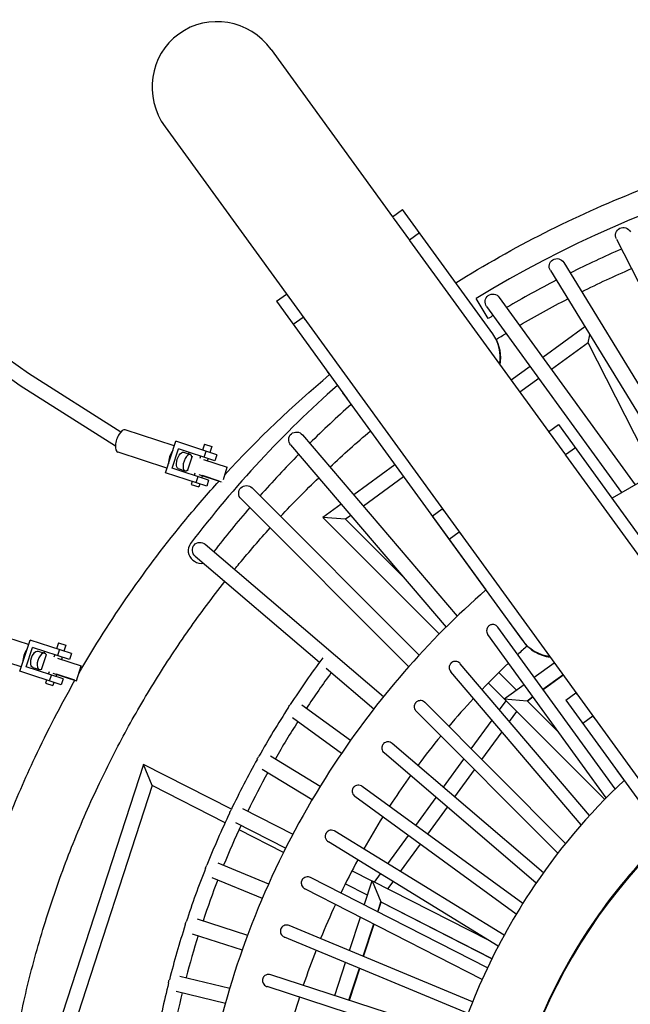
# Model space of a CAD drawing. Units: millimetres. Extents: x -6402 to 6527, y -8092 to 4650.
# Drawn here: x -1323 to -539, y 296 to 1558 of the extents above; entities that cross this region are included whole.
import ezdxf

# ---------------------------------------------------------------- set-up
doc = ezdxf.new("R2010")
doc.units = ezdxf.units.MM
doc.header["$LTSCALE"] = 20
doc.layers.add('2d', color=230, linetype='Continuous')

msp = doc.modelspace()

# ---------------------------------------------------------------- linework, layer by layer
at = {"layer": '2d', "linetype": 'Continuous'}
for p, q in [((-1000.2, 1520.2), (-844.4, 1305.7)), ((-1782, 1435.9), (-1311.5, 1105.5)), ((-1793, 1420.3), (-1322.1, 1089.7)), ((-1136.3, 1421.3), (-504.2, 551)), ((-844.4, 1305.7), (-831.6, 1315)), ((-715.9, 1155.7), (-831.6, 1315)), ((-843.6, 1304.6), (-822.7, 1275.9)), ((-809.9, 1285.1), (-822.7, 1275.9)), ((-822.5, 1275.6), (-644.4, 1030.4)), ((-557.2, 1277.3), (-423.6, 1015.1)), ((-624.9, 1247.3), (-470, 994.5)), ((-641.9, 1236.8), (-488.1, 985.8)), ((-993.4, 1197.5), (-980.6, 1206.8)), ((-721.6, 1175.4), (-737, 1201.1)), ((-737, 1201.1), (-737, 1201.1)), ((-707.5, 1202.4), (-533, 962.2)), ((-993.4, 1197.5), (-902.5, 1072.3)), ((-723.7, 1190.7), (-550.6, 952.3)), ((-958.9, 1176.9), (-971.8, 1167.6)), ((-597.8, 1164.8), (-651.7, 1125.6)), ((-593.7, 1144.2), (-591.3, 1154.3)), ((-593.7, 1144.2), (-640.5, 1110.2)), ((-507.8, 975.7), (-593.7, 1144.2)), ((-667.9, 1113.9), (-692.2, 1096.2)), ((-1311.5, 1105.5), (-1192.9, 1030.2)), ((-928, 1107.4), (-928.1, 1107.3)), ((-928, 1107.4), (-928.1, 1107.3)), ((-928.1, 1107.3), (-925.3, 1103.4)), ((-928.1, 1107.3), (-928.1, 1107.3)), ((-656.7, 1098.5), (-681, 1080.8)), ((-1322, 1089.7), (-1199.9, 1012.1)), ((-907, 1078), (-724.8, 827.4)), ((-906.4, 1077.6), (-906.5, 1077.5)), ((-906.4, 1077.6), (-906.5, 1077.5)), ((-906.5, 1077.5), (-904.2, 1074.4)), ((-906.5, 1077.5), (-906.5, 1077.5)), ((-644.4, 1030.3), (-631.6, 1039.6)), ((-631.6, 1039.6), (-515.9, 880.3)), ((-1124.5, 1012.1), (-1187.3, 1032.6)), ((-960, 1026.3), (-761.4, 793.9)), ((-643.6, 1029.3), (-622.7, 1000.5)), ((-1135.6, 977.8), (-1122.5, 1018)), ((-1069.7, 1000.7), (-1122.5, 1018)), ((-1085.7, 1014.4), (-1088.2, 1006.8)), ((-1085.7, 1014.4), (-1076.2, 1011.3)), ((-1076.2, 1011.3), (-1078.7, 1003.6)), ((-975.2, 1013.3), (-775.8, 779.9)), ((-609.9, 1009.8), (-622.7, 1000.5)), ((-1133.8, 983.5), (-1196.6, 1004.1)), ((-1127.2, 983.5), (-1119.1, 1008.4)), ((-1072.2, 993.1), (-1119.1, 1008.4)), ((-1112.5, 1004), (-1104, 1001.2)), ((-1107.4, 980.2), (-1101.2, 999.2)), ((-1105.4, 1004), (-1106.1, 1001.9)), ((-1090.6, 999.1), (-1091.6, 996.1)), ((-1085.9, 997.6), (-1083.4, 1005.2)), ((-1069.7, 1000.7), (-1072.2, 993.1)), ((-622.4, 1000.2), (-473, 794.5)), ((-1086.9, 994.5), (-1056.5, 984.7)), ((-1081.1, 996), (-1082.1, 993)), ((-1061.5, 969.2), (-1056.5, 984.7)), ((-841.4, 987.8), (-894.3, 949.4)), ((-1082.8, 960.6), (-1135.6, 977.8)), ((-1080.4, 968.2), (-1127.2, 983.5)), ((-1119.3, 983), (-1110.8, 980.3)), ((-1112.9, 981), (-1113.6, 979.1)), ((-1097.9, 977.1), (-1098.8, 974.2)), ((-1096.5, 965.1), (-1094, 972.7)), ((-1093.1, 975.5), (-1064.2, 966.2)), ((-1088.3, 974), (-1089.3, 971.1)), ((-1067, 967), (-1088.3, 974)), ((-830.2, 972.4), (-881.9, 934.9)), ((-1101.3, 966.6), (-1102.6, 962.6)), ((-1102.6, 962.6), (-1093.1, 959.5)), ((-1091.8, 963.5), (-1093.1, 959.5)), ((-1080.4, 968.2), (-1082.8, 960.6)), ((-1062.7, 965.6), (-1062.7, 965.6)), ((-1024.7, 958.3), (-810.3, 743.9)), ((-1038.8, 944.1), (-823.7, 729)), ((-910.5, 937.6), (-934, 920.5)), ((-898.1, 923.1), (-904.8, 918.2)), ((-793.4, 922.1), (-780.6, 931.4)), ((-793.4, 922.1), (-677.7, 762.8)), ((-904.8, 918.2), (-934, 920.5)), ((-934, 920.5), (-784.5, 771.1)), ((-904.8, 918.2), (-830.4, 843.8)), ((-758.9, 901.5), (-771.7, 892.2)), ((-1084.6, 886), (-856, 690.8)), ((-1100.6, 865.7), (-1098.7, 864.3)), ((-1097.6, 870.8), (-938.2, 734.7)), ((-728.1, 832), (-724.8, 827.4)), ((-728, 832), (-728.1, 832)), ((-706.3, 802.2), (-706.4, 802.1)), ((-706.4, 802.1), (-677, 761.7)), ((-1311.4, 757.4), (-1371.5, 777)), ((-570.3, 561), (-722.2, 770.2)), ((-558.9, 572.4), (-709.2, 779.6)), ((-1322.6, 723.2), (-1309.5, 763.3)), ((-1256.4, 745.9), (-1309.5, 763.3)), ((-1272.9, 759.8), (-1275.4, 752.1)), ((-1272.9, 759.8), (-1263.4, 756.7)), ((-1320.8, 728.9), (-1380.8, 748.5)), ((-1314.4, 728.9), (-1306.2, 753.8)), ((-1258.9, 738.3), (-1306.2, 753.8)), ((-1298.9, 749.1), (-1290.7, 746.4)), ((-1291.1, 748.9), (-1291.8, 746.8)), ((-1274, 743.3), (-1271.5, 750.9)), ((-1263.4, 756.7), (-1265.9, 749)), ((-1256.4, 745.9), (-1258.9, 738.3)), ((-1294.6, 725.5), (-1288.4, 744.6)), ((-1277.8, 744.5), (-1278.8, 741.5)), ((-1274.1, 739.9), (-1243.7, 730)), ((-1268.3, 741.4), (-1269.3, 738.4)), ((-591.7, 538.4), (-757.6, 732.9)), ((-662.8, 715.6), (-637.2, 734.2)), ((-1269.5, 705.8), (-1322.6, 723.2)), ((-1267, 713.4), (-1314.4, 728.9)), ((-1305.8, 728.2), (-1297.5, 725.5)), ((-1298.6, 725.8), (-1299.2, 723.9)), ((-1285.1, 722.5), (-1286, 719.6)), ((-1280.3, 720.9), (-1249.9, 711)), ((-1249.9, 711), (-1243.7, 730)), ((-929.6, 727.3), (-868.5, 675.1)), ((-602.4, 526.4), (-769.7, 722.5)), ((-708.2, 721.6), (-685.6, 699)), ((-1288.5, 712), (-1289.8, 707.9)), ((-1289.8, 707.9), (-1280.3, 704.8)), ((-1284.6, 710.8), (-1282.1, 718.4)), ((-1279, 708.9), (-1280.3, 704.8)), ((-1275.5, 719.4), (-1276.5, 716.5)), ((-1251.8, 711.7), (-1275.5, 719.4)), ((-1267, 713.4), (-1269.5, 705.8)), ((-1249.9, 711), (-1249.9, 711)), ((-721.6, 708.2), (-698.7, 685.2)), ((-651.6, 700.2), (-626.1, 718.8)), ((-651.3, 699.8), (-625.8, 718.4)), ((-701.1, 687.7), (-675.7, 706.2)), ((-622.1, 686.2), (-609.2, 695.5)), ((-622.5, 502.5), (-802.8, 683.2)), ((-707.1, 673.7), (-698.7, 685.2)), ((-701.1, 687.7), (-671.9, 685.4)), ((-572.3, 559), (-701.1, 687.7)), ((-671.9, 685.4), (-664.6, 690.8)), ((-630.8, 644.3), (-671.9, 685.4)), ((-671.6, 685.1), (-664.3, 690.4)), ((-622.1, 686.2), (-509.8, 531.6)), ((-961, 680.2), (-898.4, 634.7)), ((-632.4, 489.9), (-814.1, 671.9)), ((-694.4, 658.8), (-685.1, 671.6)), ((-685.1, 671.6), (-572.3, 558.9)), ((-972.7, 663.9), (-909.8, 618.2)), ((-743.4, 623.7), (-716.7, 660.4)), ((-587.6, 665.6), (-600.4, 656.3)), ((-729.8, 610), (-704, 645.5)), ((-660.2, 451.7), (-855.2, 618.5)), ((-651, 464.9), (-844.8, 630.7)), ((-1001.2, 615), (-937.3, 575.8)), ((-779.1, 574.5), (-752.9, 610.5)), ((-1164.1, 603.8), (-1296.6, 195.8)), ((-1152.9, 576.8), (-1164.1, 603.8)), ((-1051.2, 546.3), (-1164.1, 603.8)), ((-1011.6, 597.9), (-947.6, 558.7)), ((-764.6, 562.1), (-739.3, 596.9)), ((-556.7, 596.1), (-556.7, 596.1)), ((-556.7, 596.1), (-547.4, 583.4)), ((-1152.9, 576.8), (-1271.7, 211.1)), ((-1059.3, 529.1), (-1152.9, 576.8)), ((-677.3, 425.7), (-883.4, 575.6)), ((-685.7, 412), (-892.8, 562.7)), ((-814.6, 525.6), (-788.5, 561.5)), ((-1037.1, 547.4), (-972.3, 514.4)), ((-799.3, 514.4), (-774.1, 549.1)), ((-1046.1, 529.5), (-981.5, 496.6)), ((-984.4, 490.9), (-1041.4, 520)), ((-701.3, 384.9), (-918.4, 518.2)), ((-850.3, 476.4), (-824, 512.6)), ((-708.9, 370.8), (-926.8, 504.6)), ((-834.1, 466.5), (-808.7, 501.5)), ((-1068.5, 477.5), (-1003.5, 450.6)), ((-870.6, 454.3), (-896.5, 467.5)), ((-1076.1, 459), (-1011.5, 432.3)), ((-722.8, 342.9), (-949.7, 458.7)), ((-880.7, 423.5), (-870.6, 454.6)), ((-870.6, 454.6), (-859.4, 427.5)), ((-870.6, 454.6), (-721.8, 378.8)), ((-867.4, 452.9), (-859.8, 463.5)), ((-729.5, 328.3), (-956.9, 444.5)), ((-876.6, 436.1), (-905.1, 450.6)), ((-850.3, 444.2), (-843.5, 453.5)), ((-863.5, 414.7), (-859.4, 427.5)), ((-863.1, 414.5), (-859, 427.1)), ((-859.4, 427.5), (-716.9, 355)), ((-717, 354.8), (-859, 427.1)), ((-1095.2, 405.8), (-1030.5, 384.8)), ((-899.6, 365.2), (-885.7, 408.1)), ((-741.8, 299.6), (-977.1, 397.3)), ((-882, 357.9), (-868.5, 399.3)), ((-881.6, 357.7), (-868.1, 399.1)), ((-1101.4, 386.8), (-1037.3, 366)), ((-747.6, 284.7), (-983.2, 382.5)), ((-918.3, 307.6), (-904.6, 349.9)), ((-900.3, 301.7), (-887, 342.6)), ((-899.8, 301.5), (-886.5, 342.4)), ((-1117.2, 332.5), (-1053.3, 317.1)), ((-758.1, 255.4), (-1000.5, 334.3)), ((-629.1, 331.5), (-628.3, 331.1)), ((-763.1, 240.2), (-1005.4, 319.1)), ((-1121.9, 313), (-1058.9, 297.9)), ((-637, 314), (-637.8, 314.4)), ((-637.7, 314.6), (-636.9, 314.2))]:
    msp.add_line(p, q, dxfattribs=at)
for centre, radius, start, end in [((0, 0), 1409.2, 58.4683, 121.5317), ((0, 0), 1409.2, 58.4683, 121.5317), ((0, 0), 1379.2, 113.5336, 116.5544), ((0, 0), 1379.2, 117.3878, 120.4082), ((-912.5, 1256.2), 84.1, 215.9938, 218.6119), ((-890.8, 1226.4), 84.2, 215.9938, 218.6119), ((0, 0), 1379.2, 121.2425, 121.5459), ((-756.4, 1126.3), 50, 349.2102, 35.9938), ((-755.7, 1125.2), 50, 349.3916, 31.5352), ((17.9, 33.6), 1409.2, 131.4622, 142.7357), ((17.9, 33.6), 1379.2, 131.5918, 134.6122), ((17.9, 33.6), 1379.2, 135.4456, 138.4664), ((17.9, 33.6), 1379.2, 139.2991, 142.3202), ((-712.5, 980.8), 84.1, 215.9938, 218.6119), ((-690.8, 951), 84.1, 215.9938, 218.6119), ((-1091.6, 877.8), 15, 142.7357, 233.3522), ((-1089.7, 876.4), 15, 233.3522, 281.0724), ((-637.2, 792.2), 50, 215.9938, 263.0529), ((-636.5, 791.1), 50, 216, 263.1758), ((17.1, 33.9), 1184.8, 143.3812, 146.9276), ((17.1, 33.9), 1164.8, 143.8093, 146.5611), ((-541.2, 745), 84.1, 215.9938, 218.6119), ((17.1, 33.9), 1184.8, 147.1254, 150.6715), ((17.1, 33.9), 1164.8, 147.5463, 150.2986), ((-519.5, 715.1), 84.1, 215.9938, 218.6119), ((17.1, 33.9), 1184.8, 150.8694, 154.4153), ((17.1, 33.9), 1164.8, 151.2832, 154.0358), ((17.1, 33.9), 1184.8, 154.6131, 158.1589), ((17.1, 33.9), 1164.8, 155.0199, 157.7728), ((0, -0.9), 710.6, 136.1969, 190.1222), ((17.1, 33.9), 1184.8, 158.3568, 161.9011), ((17.1, 33.9), 1164.8, 158.7566, 161.5081), ((17.1, 33.9), 1184.8, 162.0989, 165.6432), ((17.1, 33.9), 1164.8, 162.4919, 165.2434), ((17.1, 33.9), 1184.8, 165.8411, 169.3869), ((17.1, 33.9), 1164.8, 166.2272, 168.9801)]:
    msp.add_arc(centre, radius, start, end, dxfattribs=at)
for centre, major_axis, ratio, start_param, end_param in [((-1068.2, 1470.7), (-50.4, 69.4), 0.981627, -1.570796, 1.570796), ((-911.7, 1255.2), (-50.4, 69.4), 0.981627, 4.712389, 4.72803), ((-890.5, 1226.1), (-50.4, 69.4), 0.981627, 4.712389, 4.717062), ((-1192, 1018.3), (4.7, 14.3), 0.448135, 0, 3.141593), ((-711.6, 979.8), (-50.4, 69.4), 0.981627, 4.712389, 4.72803), ((-1124, 996.1), (-4.7, -14.3), 0.448135, -2.213154, -0.928438), ((-1107.4, 990.7), (3.4, 10.5), 0.448135, -0.738177, 3.141593), ((-690.5, 950.7), (-50.4, 69.4), 0.981627, 4.712389, 4.717062), ((-1107.4, 990.7), (-3.4, -10.5), 0.448135, 0, 0.744645), ((-1310.2, 741.2), (-4.7, -14.3), 0.497073, -2.155429, -0.986164), ((-1294.1, 735.9), (3.4, 10.5), 0.497073, -0.532609, 3.141593), ((-1294.1, 735.9), (-3.4, -10.5), 0.497073, 0, 0.53844)]:
    msp.add_ellipse(centre, major_axis=major_axis, ratio=ratio, start_param=start_param, end_param=end_param, dxfattribs=at)
at = {"layer": '2d', "linetype": 'Continuous', "extrusion": (4.43543e-16, 2.19077e-23, -1)}
for start_param, end_param in [(1.570802, 3.141593), (-3.141593, -1.570791)]:
    msp.add_ellipse((-548.3, 1281.9), major_axis=(4.64, -9.1), ratio=0.97891, start_param=start_param, end_param=end_param, dxfattribs=at)
at = {"layer": '2d', "linetype": 'Continuous', "extrusion": (4.43543e-16, 7.96783e-23, -1)}
for start_param, end_param in [(1.570803, 3.141593), (-3.141593, -1.57079)]:
    msp.add_ellipse((-633.4, 1242), major_axis=(5.34, -8.71), ratio=0.978867, start_param=start_param, end_param=end_param, dxfattribs=at)
at = {"layer": '2d', "linetype": 'Continuous', "extrusion": (4.43543e-16, 6.84282e-23, -1)}
for start_param, end_param in [(1.570804, 3.141593), (-3.141593, -1.570789)]:
    msp.add_ellipse((-715.6, 1196.6), major_axis=(6, -8.27), ratio=0.978817, start_param=start_param, end_param=end_param, dxfattribs=at)
at = {"layer": '2d', "linetype": 'Continuous', "extrusion": (2.84712e-16, 1.05456e-16, -1)}
msp.add_ellipse((-1316.8, 1097.6), major_axis=(-5.28, -7.9), ratio=0.436454, start_param=-0.010096, end_param=0.010096, dxfattribs=at)
at = {"layer": '2d', "linetype": 'Continuous', "extrusion": (4.43543e-16, 0, -1)}
for centre, major_axis, ratio, start_param, end_param in [((-898.9, 1083.9), (6.01, -8.26), 0.978817, 1.570796, 1.795559), ((-1031.7, 951.2), (7.22, -7.22), 0.97891, -3.141593, -1.570796), ((-1031.7, 951.2), (7.22, -7.22), 0.97891, 1.570796, 3.141593), ((-968.5, 673.3), (8.26, -6), 0.978978, 2.88379, 3.141593), ((-968.5, 673.3), (8.26, -6), 0.978978, -3.141593, -2.987384), ((-1100.2, 396.9), (9.71, -3.16), 0.979032, 2.935603, 3.141593), ((-1100.2, 396.9), (9.71, -3.16), 0.979032, -3.141593, -2.935603)]:
    msp.add_ellipse(centre, major_axis=major_axis, ratio=ratio, start_param=start_param, end_param=end_param, dxfattribs=at)
at = {"layer": '2d', "linetype": 'Continuous', "extrusion": (4.43543e-16, 1.72563e-31, -1)}
for start_param, end_param in [(1.570796, 3.141593), (-3.141593, -1.570796)]:
    msp.add_ellipse((-967.6, 1019.8), major_axis=(6.64, -7.77), ratio=0.978867, start_param=start_param, end_param=end_param, dxfattribs=at)
at = {"layer": '2d', "linetype": 'Continuous', "extrusion": (5.85693e-16, -4.64155e-17, -1)}
msp.add_ellipse((-1115.9, 993.5), major_axis=(-3.4, -10.5), ratio=0.448135, start_param=0, end_param=3.141593, dxfattribs=at)
at = {"layer": '2d', "linetype": 'Continuous', "extrusion": (4.43543e-16, 2.46519e-32, -1)}
for start_param, end_param in [(1.570796, 3.141593), (-3.141593, -1.570796)]:
    msp.add_ellipse((-1091.1, 878.4), major_axis=(7.77, -6.63), ratio=0.978947, start_param=start_param, end_param=end_param, dxfattribs=at)
at = {"layer": '2d', "linetype": 'Continuous', "extrusion": (5.51968e-16, -3.54034e-17, -1)}
msp.add_ellipse((-1302.4, 738.6), major_axis=(-3.4, -10.5), ratio=0.497073, start_param=0, end_param=3.141593, dxfattribs=at)
at = {"layer": '2d', "linetype": 'Continuous', "extrusion": (4.43543e-16, 9.86076e-32, -1)}
for start_param, end_param in [(2.896698, 3.141593), (-3.141593, -2.974472)]:
    msp.add_ellipse((-1008.2, 607.5), major_axis=(8.71, -5.34), ratio=0.979001, start_param=start_param, end_param=end_param, dxfattribs=at)
at = {"layer": '2d', "linetype": 'Continuous', "extrusion": (4.43543e-16, 4.93038e-32, -1)}
for start_param, end_param in [(2.909638, 3.141593), (-3.141593, -2.961556)]:
    msp.add_ellipse((-1043.4, 539.4), major_axis=(9.1, -4.64), ratio=0.979018, start_param=start_param, end_param=end_param, dxfattribs=at)
at = {"layer": '2d', "linetype": 'Continuous', "extrusion": (4.43543e-16, -2.46519e-32, -1)}
for start_param, end_param in [(2.922587, 3.141593), (-3.141593, -2.948625)]:
    msp.add_ellipse((-1074.2, 469.1), major_axis=(9.44, -3.91), ratio=0.979028, start_param=start_param, end_param=end_param, dxfattribs=at)
at = {"layer": '2d', "linetype": 'Continuous', "extrusion": (4.43543e-16, 1.47911e-31, -1)}
for start_param, end_param in [(2.948625, 3.141593), (-3.141593, -2.922587)]:
    msp.add_ellipse((-1121.6, 323.2), major_axis=(9.93, -2.38), ratio=0.979028, start_param=start_param, end_param=end_param, dxfattribs=at)
at = {"layer": '2d', "linetype": 'Continuous'}
for points, knots in [([(-763.4, 1221), (-689.4, 1267.3), (-611.2, 1306.8), (-417.9, 1383.3), (-300.2, 1413.5), (-60.8, 1443.8), (60.8, 1443.8), (300.2, 1413.5), (417.9, 1383.3), (611.3, 1306.7), (689.5, 1267.2), (763.5, 1220.9)], [4.153662, 4.153662, 4.153662, 4.153662, 4.335399, 4.335399, 4.586727, 4.586727, 4.838054, 4.838054, 5.089382, 5.089382, 5.271276, 5.271276, 5.271276, 5.271276]), ([(563, 945), (485.4, 991.2), (402, 1027.9), (203, 1087.5), (85.2, 1102.9), (-149.4, 1096.1), (-266.1, 1073.7), (-441.1, 1010), (-503.7, 980.3), (-562.9, 945)], [1.033449, 1.033449, 1.033449, 1.033449, 1.28, 1.28, 1.6, 1.6, 1.92, 1.92, 2.108, 2.108, 2.108, 2.108]), ([(-1246.8, 720.5), (-1206.6, 790), (-1160.7, 856.1), (-1095.7, 934.6), (-1081.5, 951), (-1067, 967)], [5.2364193, 5.2364193, 5.2364193, 5.2364193, 5.4035407, 5.4035407, 5.4486992, 5.4486992, 5.4486992, 5.4486992]), ([(-1047, 853.9), (-1045, 856.4), (-1043, 858.8), (-1028.2, 876.7), (-1015, 891.9), (-1001.5, 906.9)], [5.39655243, 5.39655243, 5.39655243, 5.39655243, 5.40354073, 5.40354073, 5.44821759, 5.44821759, 5.44821759, 5.44821759]), ([(-1351, 14), (-1350.2, 94.2), (-1342.2, 174.4), (-1321.9, 280.8), (-1315.7, 308.4), (-1301.7, 363.2), (-1293.7, 390.5), (-1276.2, 444.5), (-1266.6, 471.3), (-1245.7, 523.9), (-1234.5, 549.8), (-1211.5, 598.6), (-1199.9, 621.6), (-1175.3, 667), (-1162.2, 689.4), (-1134.9, 733.5), (-1120.6, 755.2), (-1090.9, 797.5), (-1075.5, 818.1), (-1059.6, 838.3)], [4.7227416, 4.7227416, 4.7227416, 4.7227416, 4.9008859, 4.9008859, 4.9634687, 4.9634687, 5.0265496, 5.0265496, 5.0896305, 5.0896305, 5.1522133, 5.1522133, 5.2094061, 5.2094061, 5.2669781, 5.2669781, 5.32455, 5.32455, 5.3817428, 5.3817428, 5.3817428, 5.3817428]), ([(-724.7, 827.5), (-799.2, 762.3), (-864.8, 687), (-983.6, 506.2), (-1032.2, 397.8), (-1092.9, 171.1), (-1105, 52.9), (-1094.6, -124.5), (-1086.1, -184.5), (-1072.7, -243.3)], [2.29007, 2.29007, 2.29007, 2.29007, 2.56, 2.56, 2.88, 2.88, 3.2, 3.2, 3.364641, 3.364641, 3.364641, 3.364641]), ([(-709.2, 779.6), (-709.2, 779.6), (-709.2, 779.6), (-709.9, 780.5), (-710.6, 781.2), (-712.5, 782.4), (-713.5, 782.8), (-715.2, 783.1), (-715.9, 783.1), (-717, 783), (-717.4, 783), (-718.4, 782.7), (-719, 782.5), (-719.6, 782.2)], [39.300089, 39.300089, 39.300089, 39.300089, 39.314761, 39.314761, 42.493376, 42.493376, 45.765855, 45.765855, 47.800607, 47.800607, 49.092384, 49.092384, 50.95818, 50.95818, 50.95818, 50.95818]), ([(-719.6, 782.2), (-720, 782), (-720.4, 781.8), (-720.8, 781.4), (-720.9, 781.4), (-721.1, 781.2), (-721.2, 781.2), (-721.3, 781.1), (-721.3, 781), (-721.5, 780.9), (-721.5, 780.8), (-721.7, 780.6), (-721.8, 780.5), (-722.1, 780.2), (-722.2, 780), (-722.7, 779.4), (-722.9, 779), (-723.4, 777.8), (-723.6, 777), (-723.8, 775.3), (-723.8, 774.4), (-723.4, 772.5), (-723, 771.5), (-722.4, 770.5), (-722.3, 770.4), (-722.2, 770.2)], [0, 0, 0, 0, 1.345418, 1.345418, 1.760165, 1.760165, 2.008002, 2.008002, 2.228113, 2.228113, 2.503797, 2.503797, 3.046229, 3.046229, 3.731977, 3.731977, 5.255994, 5.255994, 7.606577, 7.606577, 10.382924, 10.382924, 13.460473, 13.460473, 14.002645, 14.002645, 14.002645, 14.002645]), ([(-768.2, 734.6), (-768.6, 734.4), (-768.9, 734.2), (-769.2, 733.9), (-769.3, 733.8), (-769.5, 733.6), (-769.5, 733.6), (-769.6, 733.5), (-769.7, 733.4), (-769.8, 733.3), (-769.9, 733.2), (-770.1, 733), (-770.2, 732.8), (-770.4, 732.5), (-770.6, 732.3), (-771, 731.5), (-771.2, 731), (-771.6, 729.7), (-771.8, 728.9), (-771.8, 727.1), (-771.6, 726.2), (-771, 724.3), (-770.5, 723.4), (-769.8, 722.6), (-769.8, 722.5), (-769.7, 722.5)], [0, 0, 0, 0, 1.136724, 1.136724, 1.521144, 1.521144, 1.760495, 1.760495, 1.979482, 1.979482, 2.26269, 2.26269, 2.850809, 2.850809, 3.610592, 3.610592, 5.367763, 5.367763, 7.795264, 7.795264, 10.633022, 10.633022, 13.742334, 13.742334, 13.849153, 13.849153, 13.849153, 13.849153]), ([(-757.6, 732.9), (-758, 733.4), (-758.6, 733.9), (-760.1, 735), (-761.1, 735.4), (-762.9, 735.8), (-763.8, 735.9), (-765.1, 735.8), (-765.6, 735.7), (-766.8, 735.4), (-767.6, 735), (-768.2, 734.6)], [39.146955, 39.146955, 39.146955, 39.146955, 41.289019, 41.289019, 44.622657, 44.622657, 47.032284, 47.032284, 48.574924, 48.574924, 50.962586, 50.962586, 50.962586, 50.962586]), ([(-1431.1, 160.1), (-1427, 196.8), (-1421.4, 233.5), (-1408.9, 299.3), (-1402.3, 328.7), (-1387.3, 387.1), (-1378.9, 416.2), (-1360.2, 473.8), (-1349.9, 502.3), (-1327.7, 558.4), (-1315.7, 585.9), (-1287.2, 646.6), (-1270.1, 679.5), (-1251.8, 711.7)], [4.8237741, 4.8237741, 4.8237741, 4.8237741, 4.9008859, 4.9008859, 4.9634687, 4.9634687, 5.0265496, 5.0265496, 5.0896305, 5.0896305, 5.1522133, 5.1522133, 5.2293254, 5.2293254, 5.2293254, 5.2293254]), ([(-813.7, 684), (-814, 683.8), (-814.2, 683.6), (-814.5, 683.3), (-814.6, 683.2), (-814.7, 683), (-814.8, 683), (-814.9, 682.9), (-814.9, 682.8), (-815, 682.7), (-815.1, 682.6), (-815.3, 682.3), (-815.4, 682.1), (-815.7, 681.7), (-815.8, 681.4), (-816.2, 680.5), (-816.4, 679.8), (-816.7, 678.3), (-816.7, 677.5), (-816.4, 675.7), (-816.1, 674.7), (-815.2, 673.1), (-814.7, 672.5), (-814.1, 671.9)], [0, 0, 0, 0, 0.933517, 0.933517, 1.288761, 1.288761, 1.522544, 1.522544, 1.745592, 1.745592, 2.047925, 2.047925, 2.730793, 2.730793, 3.644244, 3.644244, 5.724109, 5.724109, 8.269113, 8.269113, 11.196208, 11.196208, 13.699662, 13.699662, 13.699662, 13.699662]), ([(-802.8, 683.2), (-803, 683.3), (-803.1, 683.5), (-804.1, 684.3), (-805.1, 684.9), (-807, 685.5), (-808, 685.7), (-809.7, 685.6), (-810.3, 685.5), (-811.3, 685.3), (-811.7, 685.1), (-812.7, 684.7), (-813.2, 684.4), (-813.7, 684)], [38.994194, 38.994194, 38.994194, 38.994194, 39.602773, 39.602773, 42.869678, 42.869678, 45.874082, 45.874082, 47.786965, 47.786965, 49.031218, 49.031218, 50.956917, 50.956917, 50.956917, 50.956917]), ([(-844.8, 630.7), (-845.2, 631), (-845.7, 631.3), (-847.1, 632.2), (-848.2, 632.5), (-850.1, 632.8), (-851, 632.7), (-852.4, 632.5), (-852.9, 632.3), (-854.3, 631.7), (-855.2, 631.2), (-855.9, 630.5)], [38.839367, 38.839367, 38.839367, 38.839367, 40.423396, 40.423396, 43.756201, 43.756201, 46.369001, 46.369001, 48.064512, 48.064512, 50.958175, 50.958175, 50.958175, 50.958175]), ([(-855.9, 630.5), (-856, 630.4), (-856.2, 630.2), (-856.4, 629.9), (-856.5, 629.8), (-856.6, 629.7), (-856.7, 629.6), (-856.8, 629.5), (-856.8, 629.4), (-856.9, 629.3), (-857, 629.2), (-857.2, 628.8), (-857.3, 628.6), (-857.6, 627.9), (-857.8, 627.6), (-858.1, 626.4), (-858.2, 625.7), (-858.2, 624.1), (-858, 623.2), (-857.5, 621.4), (-857, 620.5), (-856, 619.3), (-855.6, 618.9), (-855.2, 618.5)], [0, 0, 0, 0, 0.742505, 0.742505, 1.068404, 1.068404, 1.297432, 1.297432, 1.531584, 1.531584, 1.871383, 1.871383, 2.749193, 2.749193, 3.994072, 3.994072, 6.231764, 6.231764, 8.908006, 8.908006, 11.924487, 11.924487, 13.549786, 13.549786, 13.549786, 13.549786]), ([(-821.4, 589.6), (-829.4, 578.4), (-837.3, 567), (-846, 553.7), (-847.2, 551.9), (-848.3, 550.1)], [2.51901717, 2.51901717, 2.51901717, 2.51901717, 2.56, 2.56, 2.56628982, 2.56628982, 2.56628982, 2.56628982]), ([(-547.4, 583.4), (-593.2, 540.4), (-634, 492), (-715.3, 368.2), (-750.7, 289.3), (-794.9, 124.5), (-803.6, 38.5), (-796.6, -81.4), (-792.3, -116), (-785.8, -150.1)], [2.324374, 2.324374, 2.324374, 2.324374, 2.56, 2.56, 2.88, 2.88, 3.2, 3.2, 3.330343, 3.330343, 3.330343, 3.330343]), ([(-894.5, 574.5), (-894.6, 574.4), (-894.7, 574.2), (-894.9, 574), (-894.9, 573.9), (-895, 573.7), (-895.1, 573.7), (-895.2, 573.5), (-895.2, 573.5), (-895.3, 573.3), (-895.4, 573.1), (-895.7, 572.6), (-895.8, 572.2), (-896.2, 571.1), (-896.3, 570.4), (-896.3, 568.9), (-896.2, 568.1), (-895.7, 566.3), (-895.3, 565.4), (-894.2, 563.9), (-893.6, 563.2), (-892.8, 562.7)], [0, 0, 0, 0, 0.581322, 0.581322, 0.875127, 0.875127, 1.108849, 1.108849, 1.371061, 1.371061, 1.807502, 1.807502, 3.125034, 3.125034, 5.205266, 5.205266, 7.745743, 7.745743, 10.667181, 10.667181, 13.404357, 13.404357, 13.404357, 13.404357]), ([(-883.4, 575.6), (-883.7, 575.8), (-884, 576), (-885.3, 576.7), (-886.4, 577.1), (-888.5, 577.3), (-889.6, 577.2), (-891.4, 576.7), (-892.2, 576.4), (-893.5, 575.5), (-894, 575.1), (-894.5, 574.5)], [38.690808, 38.690808, 38.690808, 38.690808, 39.765331, 39.765331, 43.114259, 43.114259, 46.324392, 46.324392, 48.796189, 48.796189, 50.952799, 50.952799, 50.952799, 50.952799]), ([(-918.4, 518.2), (-918.8, 518.5), (-919.1, 518.7), (-920.6, 519.2), (-921.7, 519.5), (-923.8, 519.5), (-924.9, 519.3), (-926.6, 518.6), (-927.4, 518.2), (-928.5, 517.2), (-929, 516.8), (-929.4, 516.2), (-929.4, 516.2), (-929.4, 516.1)], [38.544795, 38.544795, 38.544795, 38.544795, 39.826234, 39.826234, 43.158584, 43.158584, 46.33194, 46.33194, 48.882093, 48.882093, 50.802178, 50.802178, 50.951124, 50.951124, 50.951124, 50.951124]), ([(-929.4, 516.1), (-929.5, 516), (-929.6, 515.9), (-929.7, 515.7), (-929.8, 515.6), (-929.8, 515.4), (-929.9, 515.4), (-930, 515.2), (-930, 515.1), (-930.2, 514.8), (-930.2, 514.6), (-930.4, 514.1), (-930.5, 513.8), (-930.7, 512.9), (-930.8, 512.2), (-930.8, 510.7), (-930.6, 509.9), (-930, 508.2), (-929.6, 507.3), (-928.4, 505.8), (-927.6, 505.1), (-926.8, 504.6)], [0, 0, 0, 0, 0.436307, 0.436307, 0.708823, 0.708823, 0.958619, 0.958619, 1.282186, 1.282186, 1.955202, 1.955202, 2.825658, 2.825658, 4.844277, 4.844277, 7.364285, 7.364285, 10.269039, 10.269039, 13.258463, 13.258463, 13.258463, 13.258463]), ([(-512.9, 492.5), (-543.1, 461.1), (-570.3, 427), (-635.9, 327.3), (-667.3, 257.2), (-706.5, 110.6), (-714.3, 34.2), (-708.2, -69.8), (-704.9, -97.9), (-699.9, -125.8)], [2.3764969, 2.3764969, 2.3764969, 2.3764969, 2.56, 2.56, 2.88, 2.88, 3.2, 3.2, 3.3193751, 3.3193751, 3.3193751, 3.3193751]), ([(-960.6, 455.6), (-960.6, 455.5), (-960.7, 455.4), (-960.8, 455.2), (-960.8, 455.2), (-960.9, 455), (-960.9, 454.9), (-961, 454.6), (-961.1, 454.5), (-961.2, 454.1), (-961.3, 453.9), (-961.4, 453.4), (-961.5, 453), (-961.6, 451.8), (-961.5, 451.1), (-961.2, 449.5), (-960.9, 448.6), (-960, 447), (-959.3, 446.2), (-958.1, 445.1), (-957.5, 444.8), (-956.9, 444.5)], [0, 0, 0, 0, 0.338013, 0.338013, 0.608113, 0.608113, 0.912261, 0.912261, 1.420697, 1.420697, 2.024391, 2.024391, 3.216235, 3.216235, 5.454816, 5.454816, 8.124187, 8.124187, 11.133984, 11.133984, 13.115115, 13.115115, 13.115115, 13.115115]), ([(-949.7, 458.7), (-950.5, 459.1), (-951.4, 459.4), (-953.5, 459.7), (-954.6, 459.6), (-956.5, 459.1), (-957.4, 458.7), (-959, 457.7), (-959.7, 457), (-960.3, 456), (-960.5, 455.8), (-960.6, 455.6)], [38.396955, 38.396955, 38.396955, 38.396955, 41.268902, 41.268902, 44.588946, 44.588946, 47.358231, 47.358231, 50.319076, 50.319076, 50.952873, 50.952873, 50.952873, 50.952873]), ([(-987.7, 393.2), (-987.8, 393.1), (-987.8, 393.1), (-987.9, 392.9), (-987.9, 392.8), (-988, 392.5), (-988.1, 392.3), (-988.2, 391.8), (-988.3, 391.4), (-988.4, 390.3), (-988.4, 389.7), (-988.2, 388.3), (-987.9, 387.5), (-987.2, 385.8), (-986.6, 385), (-985.2, 383.6), (-984.3, 383), (-983.3, 382.6), (-983.2, 382.6), (-983.2, 382.5)], [0, 0, 0, 0, 0.306767, 0.306767, 0.631012, 0.631012, 1.128229, 1.128229, 2.375262, 2.375262, 4.259444, 4.259444, 6.76572, 6.76572, 9.656631, 9.656631, 12.792457, 12.792457, 12.972181, 12.972181, 12.972181, 12.972181]), ([(-977.1, 397.3), (-977.8, 397.6), (-978.6, 397.8), (-980.5, 398), (-981.6, 397.9), (-983.6, 397.3), (-984.5, 396.9), (-986.1, 395.7), (-986.8, 395), (-987.4, 393.9), (-987.5, 393.7), (-987.7, 393.4), (-987.7, 393.3), (-987.7, 393.2)], [38.256556, 38.256556, 38.256556, 38.256556, 40.704551, 40.704551, 44.036795, 44.036795, 46.918835, 46.918835, 49.95894, 49.95894, 50.661712, 50.661712, 50.954768, 50.954768, 50.954768, 50.954768]), ([(-1010.9, 329.3), (-1010.9, 329.2), (-1010.9, 329.1), (-1011, 328.8), (-1011.1, 328.6), (-1011.2, 328), (-1011.2, 327.6), (-1011.3, 326.7), (-1011.2, 326.1), (-1011, 324.8), (-1010.7, 324), (-1009.9, 322.4), (-1009.3, 321.6), (-1007.9, 320.3), (-1007, 319.7), (-1005.8, 319.2), (-1005.6, 319.2), (-1005.4, 319.1)], [0, 0, 0, 0, 0.363774, 0.363774, 0.883598, 0.883598, 2.084984, 2.084984, 3.781287, 3.781287, 6.249603, 6.249603, 9.107572, 9.107572, 12.227185, 12.227185, 12.828761, 12.828761, 12.828761, 12.828761]), ([(-1000.5, 334.3), (-1000.5, 334.3), (-1000.5, 334.3), (-1001.6, 334.7), (-1002.7, 334.8), (-1004.9, 334.6), (-1006, 334.3), (-1007.7, 333.4), (-1008.5, 332.9), (-1009.6, 331.7), (-1010, 331.1), (-1010.5, 330.2), (-1010.6, 330), (-1010.7, 329.7), (-1010.8, 329.5), (-1010.8, 329.4), (-1010.9, 329.3), (-1010.9, 329.3)], [38.115657, 38.115657, 38.115657, 38.115657, 38.20862, 38.20862, 41.488628, 41.488628, 44.772423, 44.772423, 47.437369, 47.437369, 49.724837, 49.724837, 50.410183, 50.410183, 50.810851, 50.810851, 50.951142, 50.951142, 50.951142, 50.951142]), ([(-963.8, 305.5), (-968.4, 291), (-972.7, 276.3), (-976.9, 260.9), (-977, 260.3), (-977.2, 259.7)], [2.83459023, 2.83459023, 2.83459023, 2.83459023, 2.88, 2.88, 2.88184843, 2.88184843, 2.88184843, 2.88184843])]:
    msp.add_open_spline(points, degree=3, knots=knots, dxfattribs=at)
for points in [[(-601.8, 1209.7), (-580.8, 1220.1), (-559.5, 1230), (-537.9, 1239.4)], [(-681.5, 1166.6), (-661.2, 1178.5), (-640.6, 1189.8), (-619.7, 1200.6)], [(-711.5, 1148.6), (-707.3, 1151.2), (-703, 1153.8), (-698.8, 1156.4)], [(-1059.6, 975.1), (-1017.6, 1020.7), (-972.7, 1063.6), (-925.2, 1103.5)], [(-924.7, 985), (-907.9, 1000.9), (-890.6, 1016.3), (-873, 1031.2)], [(-988, 921.6), (-972.2, 938.6), (-955.9, 955.1), (-939.2, 971.2)], [(-671.8, 755.6), (-675.9, 752), (-679.9, 748.4), (-683.9, 744.7)], [(-695.7, 733.7), (-707.2, 722.8), (-718.5, 711.5), (-729.6, 700)], [(-740.6, 688.3), (-751.4, 676.7), (-762, 664.8), (-772.3, 652.6)], [(-782.6, 640.2), (-792.6, 627.9), (-802.4, 615.3), (-811.9, 602.6)], [(-857, 536.6), (-865.4, 523.1), (-873.5, 509.4), (-881.4, 495.5)], [(-889.1, 481.5), (-896.7, 467.5), (-903.9, 453.3), (-910.9, 438.9)], [(-917.7, 424.4), (-924.4, 410), (-930.7, 395.3), (-936.7, 380.6)], [(-942.6, 365.7), (-948.4, 350.9), (-953.8, 335.9), (-958.9, 320.8)]]:
    msp.add_open_spline(points, degree=3, dxfattribs=at)

doc.saveas('drawing.dxf')
